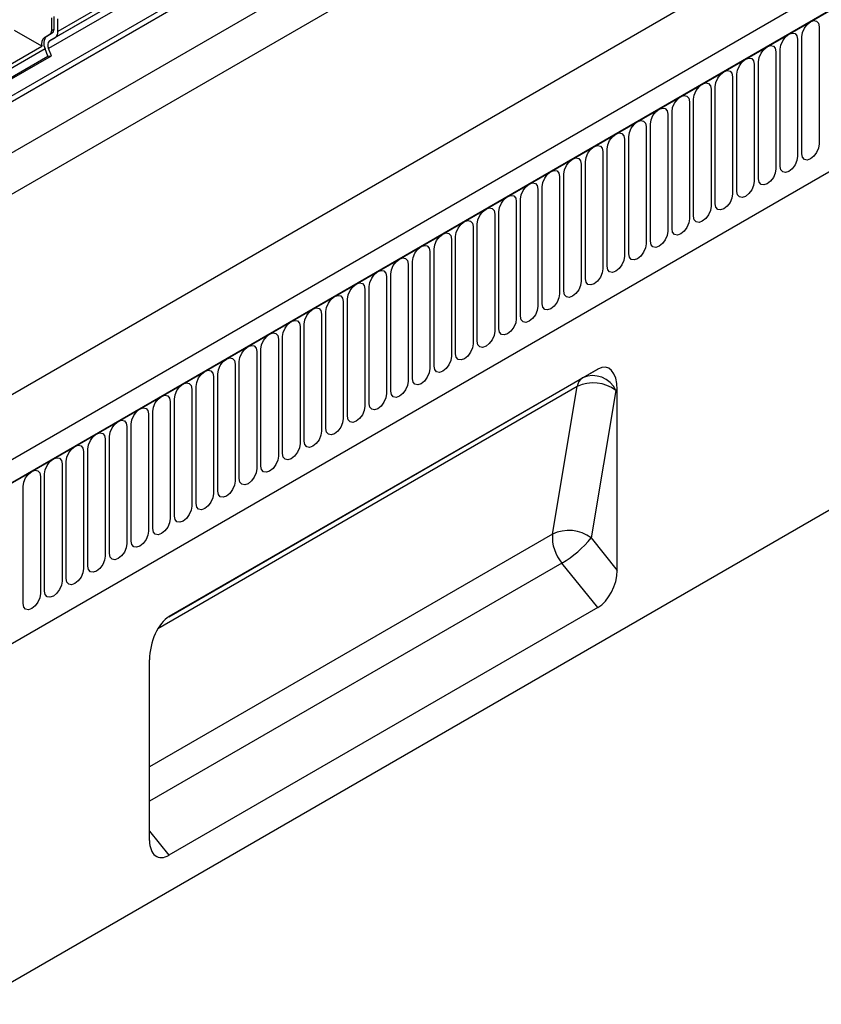
# Model space of a CAD drawing. Units: millimetres. Extents: x 75 to 2081, y 25 to 1460.
# Drawn here: x 1390 to 1536, y 433 to 612 of the extents above; entities that cross this region are included whole.
import ezdxf

# ---------------------------------------------------------------- set-up
doc = ezdxf.new("R2010")
doc.units = ezdxf.units.MM
doc.header["$LTSCALE"] = 5
doc.layers.get('0').update_dxf_attribs({"color": 1})
doc.layers.add('2034241', color=7, linetype='Continuous')

# ---------------------------------------------------------------- blocks, each defined once
blk = doc.blocks.new('1253138_005_ISO_view')
for p, q in [((593.78, 503.48), (-70, 120.29)), ((593.97, 502.56), (-70, 119.25)), ((615.54, 498.22), (-91.57, 90.02)), ((695.35, 496.14), (-10.34, 88.75)), ((593.82, 493.19), (-69.85, 110.07)), ((593.82, 493.19), (-69.85, 110.07)), ((698.27, 493.64), (-8.13, 85.84)), ((-7.78, 86.04), (697.91, 493.43)), ((629.71, 470.03), (20.08, 118.11)), ((13.59, 69.25), (676.55, 451.97)), ((13.59, 69.25), (676.55, 451.97)), ((460.19, 433.24), (116.32, 234.73)), ((458.66, 431.52), (114.79, 233.01)), ((459.67, 432.1), (115.8, 233.59)), ((458.49, 430.14), (114.62, 231.63)), ((706.4, 407.8), (100.96, 58.28)), ((115.19, 234.9), (115.19, 237.17)), ((115.61, 235.14), (115.61, 237.41)), ((116.32, 234.73), (116.32, 237.01)), ((113.38, 232.05), (108.47, 234.89)), ((113.87, 233.63), (114.88, 234.21)), ((114.29, 233.87), (115.3, 234.46)), ((115.3, 234.46), (114.88, 234.21)), ((115.61, 235.14), (115.19, 234.9)), ((254.42, 235.57), (254.42, 214.34)), ((114.29, 233.87), (113.87, 233.63)), ((114.79, 233.01), (115.8, 233.59)), ((250.5, 233.31), (250.5, 212.08)), ((251.27, 212.52), (251.27, 233.75)), ((114.01, 231.57), (104.85, 226.28)), ((104.87, 227.14), (113.38, 232.05)), ((114.52, 230.26), (114.01, 231.57)), ((115.13, 230.31), (114.62, 231.63)), ((246.57, 231.04), (246.57, 209.81)), ((247.34, 210.25), (247.34, 231.48)), ((105.35, 224.96), (114.52, 230.26)), ((105.45, 224.72), (115.13, 230.31)), ((114.52, 230.26), (115.13, 230.31)), ((242.65, 228.77), (242.65, 207.54)), ((243.42, 207.99), (243.42, 229.22)), ((239.49, 205.72), (239.49, 226.95)), ((238.72, 226.51), (238.72, 205.28)), ((234.8, 224.24), (234.8, 203.01)), ((235.57, 203.46), (235.57, 224.69)), ((230.88, 221.98), (230.88, 200.75)), ((231.64, 201.19), (231.64, 222.42)), ((226.95, 219.71), (226.95, 198.48)), ((227.72, 198.93), (227.72, 220.16)), ((223.79, 196.66), (223.79, 217.89)), ((223.03, 217.45), (223.03, 196.22)), ((219.1, 215.18), (219.1, 193.95)), ((219.87, 194.39), (219.87, 215.62)), ((215.18, 212.92), (215.18, 191.69)), ((215.95, 192.13), (215.95, 213.36)), ((212.02, 189.86), (212.02, 211.09)), ((211.25, 210.65), (211.25, 189.42)), ((207.33, 208.39), (207.33, 187.15)), ((208.1, 187.6), (208.1, 208.83)), ((203.4, 206.12), (203.4, 184.89)), ((204.17, 185.33), (204.17, 206.56)), ((199.48, 203.85), (199.48, 182.62)), ((200.25, 183.07), (200.25, 204.3)), ((196.32, 180.8), (196.32, 202.03)), ((195.56, 201.59), (195.56, 180.36)), ((191.63, 199.32), (191.63, 178.09)), ((192.4, 178.54), (192.4, 199.77)), ((187.71, 197.06), (187.71, 175.83)), ((188.47, 176.27), (188.47, 197.5)), ((183.78, 194.79), (183.78, 173.56)), ((184.55, 174.01), (184.55, 195.24)), ((180.63, 171.74), (180.63, 192.97)), ((179.86, 192.53), (179.86, 171.3)), ((175.93, 190.26), (175.93, 169.03)), ((176.7, 169.47), (176.7, 190.7)), ((172.01, 188), (172.01, 166.77)), ((172.78, 167.21), (172.78, 188.44)), ((168.08, 185.73), (168.08, 164.5)), ((168.85, 164.94), (168.85, 186.17)), ((164.16, 183.46), (164.16, 162.23)), ((164.93, 162.68), (164.93, 183.91)), ((160.24, 181.2), (160.24, 159.97)), ((161, 160.41), (161, 181.64)), ((156.31, 178.93), (156.31, 157.7)), ((157.08, 158.15), (157.08, 179.38)), ((153.15, 155.88), (153.15, 177.11)), ((152.39, 176.67), (152.39, 155.44)), ((214.25, 173.49), (136.47, 128.59)), ((148.46, 174.4), (148.46, 153.17)), ((149.23, 153.62), (149.23, 174.85)), ((211.51, 171.91), (214.25, 173.49)), ((136.42, 128.56), (211.51, 171.91)), ((144.54, 172.14), (144.54, 150.91)), ((145.31, 151.35), (145.31, 172.58)), ((210.52, 170.3), (134.44, 126.38)), ((140.61, 169.87), (140.61, 148.64)), ((141.38, 149.08), (141.38, 170.31)), ((206.04, 143.53), (210.52, 170.3)), ((217.79, 169.76), (217.54, 169.62)), ((217.79, 136.97), (217.79, 169.76)), ((137.46, 146.82), (137.46, 168.05)), ((217.54, 169.62), (213.06, 142.86)), ((136.69, 167.61), (136.69, 146.38)), ((132.76, 165.34), (132.76, 144.11)), ((133.53, 144.55), (133.53, 165.78)), ((128.84, 163.07), (128.84, 141.84)), ((129.61, 142.29), (129.61, 163.52)), ((124.92, 160.81), (124.92, 139.58)), ((125.68, 140.02), (125.68, 161.25)), ((121.76, 137.76), (121.76, 158.99)), ((120.99, 158.54), (120.99, 137.31)), ((117.07, 156.28), (117.07, 135.05)), ((117.83, 135.49), (117.83, 156.72)), ((113.14, 154.01), (113.14, 132.78)), ((113.91, 133.23), (113.91, 154.46)), ((109.99, 130.96), (109.99, 152.19)), ((206.04, 143.53), (132.94, 101.33)), ((213.06, 142.86), (217.79, 136.97)), ((207.76, 138.3), (132.94, 95.11)), ((214.25, 130.22), (207.76, 138.3)), ((214.25, 130.22), (136.47, 85.32)), ((132.94, 87.99), (132.94, 120.78)), ((132.94, 89.71), (136.47, 85.32))]:
    blk.add_line(p, q)
at = {"flags": 128}
for points in [[(251.27, 233.75), (251.39, 234.52), (251.73, 235.3), (252.24, 236), (252.84, 236.48), (253.45, 236.69), (253.96, 236.59), (254.3, 236.2), (254.42, 235.57)], [(247.34, 231.48), (247.46, 232.25), (247.8, 233.04), (248.32, 233.73), (248.92, 234.22), (249.52, 234.43), (250.04, 234.33), (250.38, 233.93), (250.5, 233.31)], [(243.42, 229.22), (243.54, 229.98), (243.88, 230.77), (244.39, 231.46), (244.99, 231.95), (245.6, 232.16), (246.11, 232.06), (246.45, 231.67), (246.57, 231.04)], [(239.49, 226.95), (239.61, 227.72), (239.95, 228.51), (240.47, 229.2), (241.07, 229.69), (241.67, 229.9), (242.19, 229.8), (242.53, 229.4), (242.65, 228.77)], [(235.57, 224.69), (235.69, 225.45), (236.03, 226.24), (236.54, 226.93), (237.15, 227.42), (237.75, 227.63), (238.26, 227.53), (238.6, 227.14), (238.72, 226.51)], [(231.64, 222.42), (231.76, 223.19), (232.11, 223.98), (232.62, 224.67), (233.22, 225.16), (233.83, 225.37), (234.34, 225.27), (234.68, 224.87), (234.8, 224.24)], [(227.72, 220.16), (227.84, 220.92), (228.18, 221.71), (228.69, 222.4), (229.3, 222.89), (229.9, 223.1), (230.41, 223), (230.76, 222.61), (230.88, 221.98)], [(223.79, 217.89), (223.91, 218.66), (224.26, 219.45), (224.77, 220.14), (225.37, 220.62), (225.98, 220.83), (226.49, 220.73), (226.83, 220.34), (226.95, 219.71)], [(219.87, 215.62), (219.99, 216.39), (220.33, 217.18), (220.84, 217.87), (221.45, 218.36), (222.05, 218.57), (222.56, 218.47), (222.91, 218.08), (223.03, 217.45)], [(215.95, 213.36), (216.07, 214.13), (216.41, 214.91), (216.92, 215.61), (217.52, 216.09), (218.13, 216.3), (218.64, 216.2), (218.98, 215.81), (219.1, 215.18)], [(254.42, 214.34), (254.3, 213.57), (253.96, 212.79), (253.45, 212.1), (252.84, 211.61), (252.24, 211.4), (251.73, 211.5), (251.39, 211.89), (251.27, 212.52)], [(212.02, 211.09), (212.14, 211.86), (212.48, 212.65), (213, 213.34), (213.6, 213.83), (214.2, 214.04), (214.72, 213.94), (215.06, 213.54), (215.18, 212.92)], [(208.1, 208.83), (208.22, 209.6), (208.56, 210.38), (209.07, 211.07), (209.67, 211.56), (210.28, 211.77), (210.79, 211.67), (211.13, 211.28), (211.25, 210.65)], [(250.5, 212.08), (250.38, 211.31), (250.04, 210.52), (249.52, 209.83), (248.92, 209.34), (248.32, 209.13), (247.8, 209.23), (247.46, 209.63), (247.34, 210.25)], [(204.17, 206.56), (204.29, 207.33), (204.63, 208.12), (205.15, 208.81), (205.75, 209.3), (206.35, 209.51), (206.87, 209.41), (207.21, 209.01), (207.33, 208.39)], [(246.57, 209.81), (246.45, 209.04), (246.11, 208.25), (245.6, 207.56), (244.99, 207.08), (244.39, 206.87), (243.88, 206.97), (243.54, 207.36), (243.42, 207.99)], [(200.25, 204.3), (200.37, 205.06), (200.71, 205.85), (201.22, 206.54), (201.83, 207.03), (202.43, 207.24), (202.94, 207.14), (203.28, 206.75), (203.4, 206.12)], [(242.65, 207.54), (242.53, 206.78), (242.19, 205.99), (241.67, 205.3), (241.07, 204.81), (240.47, 204.6), (239.95, 204.7), (239.61, 205.09), (239.49, 205.72)], [(196.32, 202.03), (196.44, 202.8), (196.79, 203.59), (197.3, 204.28), (197.9, 204.77), (198.51, 204.98), (199.02, 204.88), (199.36, 204.48), (199.48, 203.85)], [(238.72, 205.28), (238.6, 204.51), (238.26, 203.72), (237.75, 203.03), (237.15, 202.55), (236.54, 202.34), (236.03, 202.44), (235.69, 202.83), (235.57, 203.46)], [(192.4, 199.77), (192.52, 200.53), (192.86, 201.32), (193.37, 202.01), (193.98, 202.5), (194.58, 202.71), (195.09, 202.61), (195.44, 202.22), (195.56, 201.59)], [(234.8, 203.01), (234.68, 202.25), (234.34, 201.46), (233.83, 200.77), (233.22, 200.28), (232.62, 200.07), (232.11, 200.17), (231.76, 200.56), (231.64, 201.19)], [(188.47, 197.5), (188.59, 198.27), (188.94, 199.06), (189.45, 199.75), (190.05, 200.23), (190.66, 200.44), (191.17, 200.34), (191.51, 199.95), (191.63, 199.32)], [(230.88, 200.75), (230.76, 199.98), (230.41, 199.19), (229.9, 198.5), (229.3, 198.01), (228.69, 197.8), (228.18, 197.9), (227.84, 198.3), (227.72, 198.93)], [(226.95, 198.48), (226.83, 197.72), (226.49, 196.93), (225.98, 196.24), (225.37, 195.75), (224.77, 195.54), (224.26, 195.64), (223.91, 196.03), (223.79, 196.66)], [(184.55, 195.24), (184.67, 196), (185.01, 196.79), (185.52, 197.48), (186.13, 197.97), (186.73, 198.18), (187.24, 198.08), (187.59, 197.69), (187.71, 197.06)], [(180.63, 192.97), (180.75, 193.74), (181.09, 194.53), (181.6, 195.22), (182.2, 195.7), (182.81, 195.91), (183.32, 195.81), (183.66, 195.42), (183.78, 194.79)], [(223.03, 196.22), (222.91, 195.45), (222.56, 194.66), (222.05, 193.97), (221.45, 193.48), (220.84, 193.27), (220.33, 193.37), (219.99, 193.77), (219.87, 194.39)], [(176.7, 190.7), (176.82, 191.47), (177.16, 192.26), (177.68, 192.95), (178.28, 193.44), (178.88, 193.65), (179.4, 193.55), (179.74, 193.15), (179.86, 192.53)], [(219.1, 193.95), (218.98, 193.18), (218.64, 192.4), (218.13, 191.71), (217.52, 191.22), (216.92, 191.01), (216.41, 191.11), (216.07, 191.5), (215.95, 192.13)], [(172.78, 188.44), (172.9, 189.21), (173.24, 189.99), (173.75, 190.68), (174.35, 191.17), (174.96, 191.38), (175.47, 191.28), (175.81, 190.89), (175.93, 190.26)], [(215.18, 191.69), (215.06, 190.92), (214.72, 190.13), (214.2, 189.44), (213.6, 188.95), (213, 188.74), (212.48, 188.84), (212.14, 189.24), (212.02, 189.86)], [(211.25, 189.42), (211.13, 188.65), (210.79, 187.86), (210.28, 187.17), (209.67, 186.69), (209.07, 186.48), (208.56, 186.58), (208.22, 186.97), (208.1, 187.6)], [(168.85, 186.17), (168.97, 186.94), (169.31, 187.73), (169.83, 188.42), (170.43, 188.91), (171.03, 189.12), (171.55, 189.02), (171.89, 188.62), (172.01, 188)], [(164.93, 183.91), (165.05, 184.67), (165.39, 185.46), (165.9, 186.15), (166.51, 186.64), (167.11, 186.85), (167.62, 186.75), (167.96, 186.36), (168.08, 185.73)], [(207.33, 187.15), (207.21, 186.39), (206.87, 185.6), (206.35, 184.91), (205.75, 184.42), (205.15, 184.21), (204.63, 184.31), (204.29, 184.7), (204.17, 185.33)], [(161, 181.64), (161.12, 182.41), (161.47, 183.2), (161.98, 183.89), (162.58, 184.38), (163.19, 184.59), (163.7, 184.49), (164.04, 184.09), (164.16, 183.46)], [(203.4, 184.89), (203.28, 184.12), (202.94, 183.33), (202.43, 182.64), (201.83, 182.16), (201.22, 181.95), (200.71, 182.05), (200.37, 182.44), (200.25, 183.07)], [(157.08, 179.38), (157.2, 180.14), (157.54, 180.93), (158.05, 181.62), (158.66, 182.11), (159.26, 182.32), (159.77, 182.22), (160.12, 181.83), (160.24, 181.2)], [(199.48, 182.62), (199.36, 181.86), (199.02, 181.07), (198.51, 180.38), (197.9, 179.89), (197.3, 179.68), (196.79, 179.78), (196.44, 180.17), (196.32, 180.8)], [(195.56, 180.36), (195.44, 179.59), (195.09, 178.8), (194.58, 178.11), (193.98, 177.62), (193.37, 177.41), (192.86, 177.51), (192.52, 177.91), (192.4, 178.54)], [(153.15, 177.11), (153.27, 177.88), (153.62, 178.67), (154.13, 179.36), (154.73, 179.84), (155.34, 180.05), (155.85, 179.96), (156.19, 179.56), (156.31, 178.93)], [(149.23, 174.85), (149.35, 175.61), (149.69, 176.4), (150.2, 177.09), (150.81, 177.58), (151.41, 177.79), (151.92, 177.69), (152.27, 177.3), (152.39, 176.67)], [(191.63, 178.09), (191.51, 177.33), (191.17, 176.54), (190.66, 175.85), (190.05, 175.36), (189.45, 175.15), (188.94, 175.25), (188.59, 175.64), (188.47, 176.27)], [(145.31, 172.58), (145.43, 173.35), (145.77, 174.14), (146.28, 174.83), (146.88, 175.31), (147.49, 175.52), (148, 175.42), (148.34, 175.03), (148.46, 174.4)], [(187.71, 175.83), (187.59, 175.06), (187.24, 174.27), (186.73, 173.58), (186.13, 173.09), (185.52, 172.88), (185.01, 172.98), (184.67, 173.38), (184.55, 174.01)], [(141.38, 170.31), (141.5, 171.08), (141.84, 171.87), (142.36, 172.56), (142.96, 173.05), (143.56, 173.26), (144.08, 173.16), (144.42, 172.76), (144.54, 172.14)], [(183.78, 173.56), (183.66, 172.79), (183.32, 172.01), (182.81, 171.32), (182.2, 170.83), (181.6, 170.62), (181.09, 170.72), (180.75, 171.11), (180.63, 171.74)], [(137.46, 168.05), (137.58, 168.82), (137.92, 169.6), (138.43, 170.3), (139.03, 170.78), (139.64, 170.99), (140.15, 170.89), (140.49, 170.5), (140.61, 169.87)], [(179.86, 171.3), (179.74, 170.53), (179.4, 169.74), (178.88, 169.05), (178.28, 168.56), (177.68, 168.35), (177.16, 168.45), (176.82, 168.85), (176.7, 169.47)], [(133.53, 165.78), (133.65, 166.55), (133.99, 167.34), (134.51, 168.03), (135.11, 168.52), (135.71, 168.73), (136.23, 168.63), (136.57, 168.23), (136.69, 167.61)], [(175.93, 169.03), (175.81, 168.26), (175.47, 167.48), (174.96, 166.78), (174.35, 166.3), (173.75, 166.09), (173.24, 166.19), (172.9, 166.58), (172.78, 167.21)], [(129.61, 163.52), (129.73, 164.28), (130.07, 165.07), (130.58, 165.76), (131.19, 166.25), (131.79, 166.46), (132.3, 166.36), (132.64, 165.97), (132.76, 165.34)], [(172.01, 166.77), (171.89, 166), (171.55, 165.21), (171.03, 164.52), (170.43, 164.03), (169.83, 163.82), (169.31, 163.92), (168.97, 164.31), (168.85, 164.94)], [(168.08, 164.5), (167.96, 163.73), (167.62, 162.94), (167.11, 162.25), (166.51, 161.77), (165.9, 161.56), (165.39, 161.66), (165.05, 162.05), (164.93, 162.68)], [(125.68, 161.25), (125.8, 162.02), (126.15, 162.81), (126.66, 163.5), (127.26, 163.99), (127.87, 164.2), (128.38, 164.1), (128.72, 163.7), (128.84, 163.07)], [(121.76, 158.99), (121.88, 159.75), (122.22, 160.54), (122.73, 161.23), (123.34, 161.72), (123.94, 161.93), (124.45, 161.83), (124.8, 161.44), (124.92, 160.81)], [(164.16, 162.23), (164.04, 161.47), (163.7, 160.68), (163.19, 159.99), (162.58, 159.5), (161.98, 159.29), (161.47, 159.39), (161.12, 159.78), (161, 160.41)], [(117.83, 156.72), (117.95, 157.49), (118.3, 158.28), (118.81, 158.97), (119.41, 159.45), (120.02, 159.66), (120.53, 159.57), (120.87, 159.17), (120.99, 158.54)], [(160.24, 159.97), (160.12, 159.2), (159.77, 158.41), (159.26, 157.72), (158.66, 157.23), (158.05, 157.02), (157.54, 157.12), (157.2, 157.52), (157.08, 158.15)], [(113.91, 154.46), (114.03, 155.22), (114.37, 156.01), (114.88, 156.7), (115.49, 157.19), (116.09, 157.4), (116.6, 157.3), (116.95, 156.91), (117.07, 156.28)], [(156.31, 157.7), (156.19, 156.94), (155.85, 156.15), (155.34, 155.46), (154.73, 154.97), (154.13, 154.76), (153.62, 154.86), (153.27, 155.25), (153.15, 155.88)], [(152.39, 155.44), (152.27, 154.67), (151.92, 153.88), (151.41, 153.19), (150.81, 152.7), (150.2, 152.49), (149.69, 152.59), (149.35, 152.99), (149.23, 153.62)], [(109.99, 152.19), (110.11, 152.96), (110.45, 153.75), (110.96, 154.44), (111.56, 154.92), (112.17, 155.13), (112.68, 155.03), (113.02, 154.64), (113.14, 154.01)], [(148.46, 153.17), (148.34, 152.41), (148, 151.62), (147.49, 150.93), (146.88, 150.44), (146.28, 150.23), (145.77, 150.33), (145.43, 150.72), (145.31, 151.35)], [(144.54, 150.91), (144.42, 150.14), (144.08, 149.35), (143.56, 148.66), (142.96, 148.17), (142.36, 147.96), (141.84, 148.06), (141.5, 148.46), (141.38, 149.08)], [(140.61, 148.64), (140.49, 147.87), (140.15, 147.09), (139.64, 146.39), (139.03, 145.91), (138.43, 145.7), (137.92, 145.8), (137.58, 146.19), (137.46, 146.82)], [(136.69, 146.38), (136.57, 145.61), (136.23, 144.82), (135.71, 144.13), (135.11, 143.64), (134.51, 143.43), (133.99, 143.53), (133.65, 143.93), (133.53, 144.55)], [(132.76, 144.11), (132.64, 143.34), (132.3, 142.55), (131.79, 141.86), (131.19, 141.38), (130.58, 141.17), (130.07, 141.27), (129.73, 141.66), (129.61, 142.29)], [(128.84, 141.84), (128.72, 141.08), (128.38, 140.29), (127.87, 139.6), (127.26, 139.11), (126.66, 138.9), (126.15, 139), (125.8, 139.39), (125.68, 140.02)], [(124.92, 139.58), (124.8, 138.81), (124.45, 138.02), (123.94, 137.33), (123.34, 136.85), (122.73, 136.64), (122.22, 136.73), (121.88, 137.13), (121.76, 137.76)], [(120.99, 137.31), (120.87, 136.55), (120.53, 135.76), (120.02, 135.07), (119.41, 134.58), (118.81, 134.37), (118.3, 134.47), (117.95, 134.86), (117.83, 135.49)], [(117.07, 135.05), (116.95, 134.28), (116.6, 133.49), (116.09, 132.8), (115.49, 132.31), (114.88, 132.1), (114.37, 132.2), (114.03, 132.6), (113.91, 133.23)], [(113.14, 132.78), (113.02, 132.02), (112.68, 131.23), (112.17, 130.54), (111.56, 130.05), (110.96, 129.84), (110.45, 129.94), (110.11, 130.33), (109.99, 130.96)]]:
    blk.add_lwpolyline(points, dxfattribs=at)
for centre, radius, start, end in [((114.44, 234.82), 0.755, 305.698, 5.6204), ((114.86, 235.07), 0.755, 305.698, 5.6204), ((115.07, 234.61), 1.26, 305.698, 5.6204), ((114.8, 232.48), 1.48, 129.0798, 196.8535), ((115.61, 232.54), 1.87, 134.7852, 211.2988), ((115.58, 232.21), 1.12, 134.7852, 211.2988), ((212.71, 170.07), 2.2, 123.1995, 174.0853), ((213.36, 167.68), 4.61, 24.8163, 113.6431), ((213.48, 164.26), 6.73, 52.8719, 116.0917), ((213.17, 142.97), 7.15, 175.4814, 220.7831), ((209, 137.49), 6.73, 52.8719, 116.0917), ((198.19, 154.8), 19.07, 300.1044, 321.2295)]:
    blk.add_arc(centre, radius, start, end)
for centre, major_axis, ratio, start_param, end_param in [((214.25, 167.72), (1.63, 6.07), 0.517638, 5.189971, 6.760767), ((214.25, 134.93), (2.12, 4.99), 0.565758, 3.786387, 5.357183), ((136.47, 122.82), (1.63, 6.07), 0.517638, 0.477582, 2.048378), ((136.47, 90.03), (2.12, 4.99), 0.565758, 2.21559, 3.786387)]:
    blk.add_ellipse(centre, major_axis=major_axis, ratio=ratio, start_param=start_param, end_param=end_param)

msp = doc.modelspace()

# ---------------------------------------------------------------- block references
at = {"layer": '2034241'}
msp.add_blockref('1253138_005_ISO_view', (1280.8351521, 374.6683371), dxfattribs=at)

doc.saveas('drawing.dxf')
